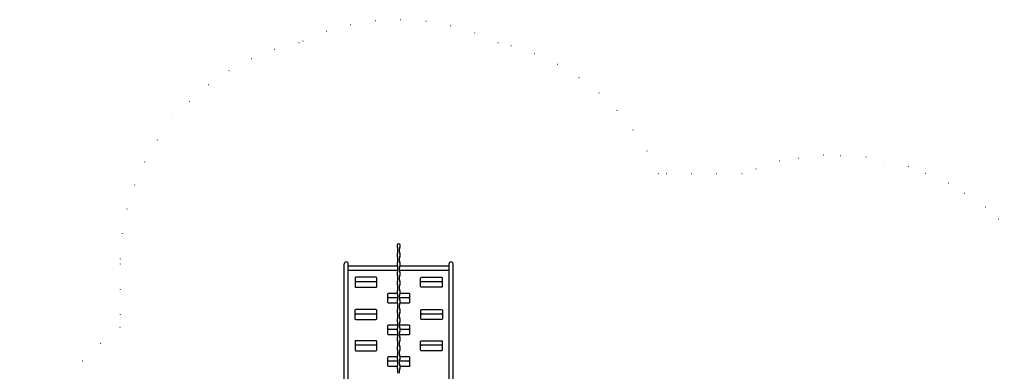
# Model space of a CAD drawing. Extents: x -39 to 1095, y -39 to 855.
# Drawn here: x 381 to 697, y 536 to 649 of the extents above; entities that cross this region are included whole.
import ezdxf

# ---------------------------------------------------------------- set-up
doc = ezdxf.new("R2010")
doc.units = 0
doc.header["$LTSCALE"] = 32
doc.header["$MEASUREMENT"] = 0
doc.linetypes.add('DOT', pattern=[0.25, 0, -0.25])
doc.layers.get('0').update_dxf_attribs({"linetype": 'CONTINUOUS'})

msp = doc.modelspace()

# ---------------------------------------------------------------- linework, layer by layer
for p, q in [((502.3296740379529, 574.6020043355229), (502.3296740379532, 575.5404515227142)), ((502.8296740379529, 574.6020043355229), (502.8296740379529, 575.5404515227142)), ((485.0796740379529, 529.3212279291185), (485.0796740379529, 570.6649779291185)), ((486.3921740379529, 529.3212279291185), (486.3921740379529, 570.6649779291185)), ((502.256890286142, 569.9149779291185), (486.3921740379529, 569.9149779291185)), ((502.3296740379529, 571.6020043355229), (502.3296740379532, 572.5404515227142)), ((502.8296740379529, 571.6020043355229), (502.8296740379529, 572.5404515227142)), ((518.7671740379529, 569.9149779291185), (502.9024577897638, 569.9149779291185)), ((518.7671740379529, 529.3212279291185), (518.7671740379529, 570.6649779291185)), ((520.0796740379529, 529.3212279291185), (520.0796740379529, 570.6649779291185)), ((502.3296740379529, 568.6024779291185), (486.3921740379529, 568.6024779291185)), ((502.3296740379529, 568.6020043355229), (502.3296740379532, 569.5404515227142)), ((502.3296740379529, 565.6020043355229), (502.3296740379532, 566.5404515227142)), ((502.8296740379529, 568.6020043355229), (502.8296740379529, 569.5404515227142)), ((518.7671740379529, 568.6024779291185), (502.8296740379529, 568.6024779291185)), ((502.8296740379529, 565.6020043355229), (502.8296740379529, 566.5404515227142)), ((495.3196740379532, 564.9118781751338), (488.8196740379532, 564.9118781751338)), ((502.3296740379529, 562.6020043355229), (502.3296740379532, 563.5404515227142)), ((502.8296740379529, 562.6020043355229), (502.8296740379529, 563.5404515227142)), ((516.3396740379529, 564.9118781751338), (509.8396740379529, 564.9118781751338)), ((502.3296740379529, 559.6020043355229), (502.3296740379532, 560.5404515227142)), ((502.8296740379529, 559.6020043355229), (502.8296740379529, 560.5404515227142)), ((502.3296740379529, 559.8181281751338), (499.3396740379529, 559.8181281751338)), ((502.3296740379529, 556.6020043355229), (502.3296740379532, 557.5404515227142)), ((505.8396740379529, 559.8181281751338), (502.8296740379532, 559.8181281751338)), ((502.8296740379529, 556.6020043355229), (502.8296740379529, 557.5404515227142)), ((495.2571740379532, 554.5681281751338), (488.7571740379532, 554.5681281751338)), ((502.3296740379529, 553.6020043355229), (502.3296740379532, 554.5404515227142)), ((502.8296740379529, 553.6020043355229), (502.8296740379529, 554.5404515227142)), ((516.4021740379529, 554.5681281751338), (509.9021740379529, 554.5681281751338)), ((502.3296740379529, 550.6020043355229), (502.3296740379532, 551.5404515227142)), ((502.8296740379529, 550.6020043355229), (502.8296740379529, 551.5404515227142)), ((502.0810861913145, 549.6306281751338), (499.3396740379529, 549.6306281751338)), ((502.3296740379529, 547.6020043355229), (502.3296740379532, 548.5404515227142)), ((502.8296740379529, 547.6020043355229), (502.8296740379529, 548.5404515227142)), ((505.8396740379529, 549.6306281751338), (503.0782618845916, 549.6306281751338)), ((495.3196740379532, 544.5368781751338), (488.8196740379532, 544.5368781751338)), ((502.3296740379529, 544.6020043355229), (502.3296740379532, 545.5404515227142)), ((502.8296740379529, 544.6020043355229), (502.8296740379529, 545.5404515227142)), ((516.3396740379529, 544.5368781751338), (509.8396740379529, 544.5368781751338)), ((502.3296740379529, 541.6020043355229), (502.3296740379532, 542.5404515227142)), ((502.8296740379529, 541.6020043355229), (502.8296740379529, 542.5404515227142)), ((502.3296740379532, 539.4431281751338), (499.3396740379529, 539.4431281751338)), ((502.3296740379529, 538.6020043355229), (502.3296740379532, 539.5404515227142)), ((502.8296740379529, 538.6020043355229), (502.8296740379529, 539.5404515227142)), ((505.8396740379529, 539.4431281751338), (502.8296740379529, 539.4431281751338)), ((502.3296740379529, 535.6020043355229), (502.3296740379532, 536.5404515227142)), ((502.8296740379529, 535.6020043355229), (502.8296740379529, 536.5404515227142))]:
    msp.add_line(p, q)
at = {"color": 7, "linetype": 'DOT'}
msp.add_lwpolyline([(724.4761734544322, 490.8824747603899, 0.1224486328740289), (709.3108741964894, 568.6775559257634), (701.1920549006046, 579.4109102491365), (691.3092384675484, 588.8761428892454), (679.3691507192433, 596.5935166777839), (666.4672880341519, 602.0409698114893), (652.7848539079565, 605.034002276595), (639.1560746857223, 605.596013790914), (625.110767582822, 603.7136530451642), (612.975143655645, 599.6684450694383), (586.0397100189571, 599.6684450694383, 0.2421546505712241), (534.5580169798473, 641.7274487596897, 0.2324701001592062), (470.6013310960586, 641.7274487596897, 0.3540057081253855), (413.0796740379529, 570.6649779291185), (413.0796740379529, 550.2979894581199, 0.2393517180833619), (380.7671740379529, 486.6649779291186), (380.7671740379529, 444.6649779291186, 0.4126185079677318), (459.1502326932803, 365.8536479290387, 0.2708811269510352), (522.3296740379529, 328.9149779291186), (566.8296740379529, 328.9149779291186, 0.1219678047840468), (600.6601378254251, 337.2920512965596, 0.08781690354319008), (642.8791774603172, 329.8193324569327)], format="xyb", dxfattribs=at)
for points in [[(488.5696740379532, 566.1306281751338), (488.5696740379532, 563.4118781751338, 0.414213562373095), (488.8196740379532, 563.1618781751338), (495.3196740379532, 563.1618781751338, 0.414213562373095), (495.5696740379532, 563.4118781751338), (495.5696740379532, 566.1306281751338, 0.414213562373095), (495.3196740379532, 566.3806281751338), (488.8196740379532, 566.3806281751338, 0.414213562373095)], [(516.5896740379529, 566.1306281751338), (516.5896740379529, 563.4118781751338, -0.414213562373095), (516.3396740379529, 563.1618781751338), (509.8396740379529, 563.1618781751338, -0.414213562373095), (509.5896740379529, 563.4118781751338), (509.5896740379529, 566.1306281751338, -0.414213562373095), (509.8396740379529, 566.3806281751338), (516.3396740379529, 566.3806281751338, -0.414213562373095)], [(488.5071740379532, 555.7868781751338), (488.5071740379532, 553.0681281751338, 0.414213562373095), (488.7571740379532, 552.8181281751338), (495.2571740379532, 552.8181281751338, 0.414213562373095), (495.5071740379532, 553.0681281751338), (495.5071740379532, 555.7868781751338, 0.414213562373095), (495.2571740379532, 556.0368781751338), (488.7571740379532, 556.0368781751338, 0.414213562373095)], [(516.6521740379529, 555.7868781751338), (516.6521740379529, 553.0681281751338, -0.414213562373095), (516.4021740379529, 552.8181281751338), (509.9021740379529, 552.8181281751338, -0.414213562373095), (509.6521740379529, 553.0681281751338), (509.6521740379529, 555.7868781751338, -0.414213562373095), (509.9021740379529, 556.0368781751338), (516.4021740379529, 556.0368781751338, -0.414213562373095)], [(488.5696740379532, 545.7556281751338), (488.5696740379532, 543.0368781751338, 0.414213562373095), (488.8196740379532, 542.7868781751338), (495.3196740379532, 542.7868781751338, 0.414213562373095), (495.5696740379532, 543.0368781751338), (495.5696740379532, 545.7556281751338, 0.414213562373095), (495.3196740379532, 546.0056281751338), (488.8196740379532, 546.0056281751338, 0.414213562373095)], [(516.5896740379529, 545.7556281751338), (516.5896740379529, 543.0368781751338, -0.414213562373095), (516.3396740379529, 542.7868781751338), (509.8396740379529, 542.7868781751338, -0.414213562373095), (509.5896740379529, 543.0368781751338), (509.5896740379529, 545.7556281751338, -0.414213562373095), (509.8396740379529, 546.0056281751338), (516.3396740379529, 546.0056281751338, -0.414213562373095)]]:
    msp.add_lwpolyline(points, format="xyb", close=True)
for points in [[(502.1853879559175, 558.0681281751338), (499.3396740379529, 558.0681281751338, -0.414213562373095), (499.0896740379529, 558.3181281751338), (499.0896740379529, 561.0368781751338, -0.414213562373095), (499.3396740379529, 561.2868781751338), (502.1124455395153, 561.2868781751338)], [(503.0469025363906, 561.2868781751338), (505.8396740379529, 561.2868781751338, -0.414213562373095), (506.0896740379529, 561.0368781751338), (506.0896740379529, 558.3181281751338, -0.414213562373095), (505.8396740379529, 558.0681281751338), (502.9739601199886, 558.0681281751338)], [(502.3296740379529, 547.8806281751338), (499.3396740379529, 547.8806281751338, -0.414213562373095), (499.0896740379529, 548.1306281751338), (499.0896740379529, 550.8493781751338, -0.414213562373095), (499.3396740379529, 551.0993781751338), (502.3296740379532, 551.0993781751338)], [(502.8296740379529, 551.0993781751338), (505.8396740379529, 551.0993781751338, -0.414213562373095), (506.0896740379529, 550.8493781751338), (506.0896740379529, 548.1306281751338, -0.414213562373095), (505.8396740379529, 547.8806281751338), (502.8296740379529, 547.8806281751338)], [(502.0856321053715, 537.6931281751338), (499.3396740379529, 537.6931281751338, -0.414213562373095), (499.0896740379529, 537.9431281751338), (499.0896740379529, 540.6618781751338, -0.414213562373095), (499.3396740379529, 540.9118781751338), (502.1269864601135, 540.9118781751338)], [(503.0323616157926, 540.9118781751338), (505.8396740379529, 540.9118781751338, -0.414213562373095), (506.0896740379529, 540.6618781751338), (506.0896740379529, 537.9431281751338, -0.414213562373095), (505.8396740379529, 537.6931281751338), (503.0737159705346, 537.6931281751338)]]:
    msp.add_lwpolyline(points, format="xyb")
for centre, radius, start, end in [((503.3296740379532, 576.5712279291185), 1.250000000000023, 175.698777695327, 207.2660444507301), ((502.5796740379529, 576.6649779291185), 0.4964794171986853, 6.513775987637282e-12, 179.9999999999935), ((501.3296740379529, 575.5404515227142), 1, 0, 27.26604445073012), ((503.8296740379529, 575.5404515227142), 1, 152.7339555492699, 180), ((501.8296740379529, 576.5712279291185), 1.250000000000023, 332.7339555492699, 4.301222304672978), ((503.3296740379532, 573.5712279291185), 1.250000000000023, 152.7339555492699, 207.2660444507301), ((501.3296740379529, 574.6020043355229), 1, 332.7339555492699, 0), ((501.3296740379529, 572.5404515227142), 1, 0, 27.26604445073012), ((503.8296740379529, 574.6020043355229), 1, 180, 207.2660444507301), ((503.8296740379529, 572.5404515227142), 1, 152.7339555492699, 180), ((501.8296740379529, 573.5712279291185), 1.250000000000023, 332.7339555492699, 27.26604445073012), ((485.7359240379529, 570.6649779291185), 0.65625, 0, 180), ((503.3296740379532, 570.5712279291185), 1.250000000000023, 152.7339555492699, 207.2660444507301), ((501.3296740379529, 571.6020043355229), 1, 332.7339555492699, 0), ((501.3296740379529, 569.5404515227142), 1, 0, 27.26604445073012), ((503.8296740379529, 571.6020043355229), 1, 180, 207.2660444507301), ((503.8296740379529, 569.5404515227142), 1, 152.7339555492699, 180), ((501.8296740379529, 570.5712279291185), 1.250000000000023, 332.7339555492699, 27.26604445073012), ((519.4234240379529, 570.6649779291185), 0.65625, 0, 180), ((503.3296740379532, 567.5712279291185), 1.250000000000023, 152.7339555492699, 207.2660444507301), ((501.3296740379529, 568.6020043355229), 1, 332.7339555492699, 0), ((501.3296740379529, 566.5404515227142), 1, 0, 27.26604445073012), ((503.8296740379529, 568.6020043355229), 1, 180, 207.2660444507301), ((503.8296740379529, 566.5404515227142), 1, 152.7339555492699, 180), ((501.8296740379529, 567.5712279291185), 1.250000000000023, 332.7339555492699, 27.26604445073012), ((488.8196740379532, 565.1618781751338), 0.25, 180, 270), ((495.3196740379532, 565.1618781751338), 0.25, 270, 0), ((503.3296740379532, 564.5712279291185), 1.250000000000023, 152.7339555492699, 207.2660444507301), ((501.3296740379529, 565.6020043355229), 1, 332.7339555492699, 0), ((501.3296740379529, 563.5404515227142), 1, 0, 27.26604445073012), ((503.8296740379529, 565.6020043355229), 1, 180, 207.2660444507301), ((503.8296740379529, 563.5404515227142), 1, 152.7339555492699, 180), ((501.8296740379529, 564.5712279291185), 1.250000000000023, 332.7339555492699, 27.26604445073012), ((509.8396740379529, 565.1618781751338), 0.25, 180, 270), ((516.3396740379529, 565.1618781751338), 0.25, 270, 0), ((503.3296740379532, 561.5712279291185), 1.250000000000023, 152.7339555492699, 207.2660444507301), ((501.3296740379529, 562.6020043355229), 1, 332.7339555492699, 0), ((501.3296740379529, 560.5404515227142), 1, 0, 27.26604445073012), ((503.8296740379529, 562.6020043355229), 1, 180, 207.2660444507301), ((503.8296740379529, 560.5404515227142), 1, 152.7339555492699, 180), ((501.8296740379529, 561.5712279291185), 1.250000000000023, 332.7339555492699, 27.26604445073012), ((499.3396740379529, 560.0681281751338), 0.25, 180, 270), ((503.3296740379532, 558.5712279291185), 1.250000000000023, 152.7339555492699, 207.2660444507301), ((501.3296740379529, 559.6020043355229), 1, 332.7339555492699, 0), ((501.3296740379529, 557.5404515227142), 1, 0, 27.26604445073012), ((503.8296740379529, 559.6020043355229), 1, 180, 207.2660444507301), ((503.8296740379529, 557.5404515227142), 1, 152.7339555492699, 180), ((501.8296740379529, 558.5712279291185), 1.250000000000023, 332.7339555492699, 27.26604445073012), ((505.8396740379529, 560.0681281751338), 0.25, 270, 0), ((488.7571740379532, 554.8181281751338), 0.25, 180, 270), ((495.2571740379532, 554.8181281751338), 0.25, 270, 0), ((503.3296740379532, 555.5712279291185), 1.250000000000023, 152.7339555492699, 207.2660444507301), ((501.3296740379529, 556.6020043355229), 1, 332.7339555492699, 0), ((501.3296740379529, 554.5404515227142), 1, 0, 27.26604445073012), ((503.8296740379529, 556.6020043355229), 1, 180, 207.2660444507301), ((503.8296740379529, 554.5404515227142), 1, 152.7339555492699, 180), ((501.8296740379529, 555.5712279291185), 1.250000000000023, 332.7339555492699, 27.26604445073012), ((509.9021740379529, 554.8181281751338), 0.25, 180, 270), ((516.4021740379529, 554.8181281751338), 0.25, 270, 0), ((503.3296740379532, 552.5712279291185), 1.250000000000023, 152.7339555492699, 207.2660444507301), ((501.3296740379529, 553.6020043355229), 1, 332.7339555492699, 0), ((501.3296740379529, 551.5404515227142), 1, 0, 27.26604445073012), ((503.8296740379529, 553.6020043355229), 1, 180, 207.2660444507301), ((503.8296740379529, 551.5404515227142), 1, 152.7339555492699, 180), ((501.8296740379529, 552.5712279291185), 1.250000000000023, 332.7339555492699, 27.26604445073012), ((499.3396740379529, 549.8806281751338), 0.25, 180, 270), ((503.3296740379532, 549.5712279291185), 1.250000000000023, 152.7339555492699, 207.2660444507301), ((501.3296740379529, 550.6020043355229), 1, 332.7339555492699, 0), ((501.3296740379529, 548.5404515227142), 1, 0, 27.26604445073012), ((501.3296740379529, 547.6020043355229), 1, 332.7339555492699, 0), ((503.8296740379529, 550.6020043355229), 1, 180, 207.2660444507301), ((503.8296740379529, 548.5404515227142), 1, 152.7339555492699, 180), ((503.8296740379529, 547.6020043355229), 1, 180, 207.2660444507301), ((501.8296740379529, 549.5712279291185), 1.250000000000023, 332.7339555492699, 27.26604445073012), ((505.8396740379529, 549.8806281751338), 0.25, 270, 0), ((488.8196740379532, 544.7868781751338), 0.25, 180, 270), ((495.3196740379532, 544.7868781751338), 0.25, 270, 0), ((503.3296740379532, 546.5712279291185), 1.250000000000023, 152.7339555492699, 207.2660444507301), ((501.3296740379529, 545.5404515227142), 1, 0, 27.26604445073012), ((501.3296740379529, 544.6020043355229), 1, 332.7339555492699, 0), ((503.8296740379529, 545.5404515227142), 1, 152.7339555492699, 180), ((503.8296740379529, 544.6020043355229), 1, 180, 207.2660444507301), ((501.8296740379529, 546.5712279291185), 1.250000000000023, 332.7339555492699, 27.26604445073012), ((509.8396740379529, 544.7868781751338), 0.25, 180, 270), ((516.3396740379529, 544.7868781751338), 0.25, 270, 0), ((503.3296740379532, 543.5712279291185), 1.250000000000023, 152.7339555492699, 207.2660444507301), ((501.3296740379529, 542.5404515227142), 1, 0, 27.26604445073012), ((501.3296740379529, 541.6020043355229), 1, 332.7339555492699, 0), ((503.8296740379529, 542.5404515227142), 1, 152.7339555492699, 180), ((503.8296740379529, 541.6020043355229), 1, 180, 207.2660444507301), ((501.8296740379529, 543.5712279291185), 1.250000000000023, 332.7339555492699, 27.26604445073012), ((499.3396740379529, 539.6931281751338), 0.25, 180, 270), ((503.3296740379532, 540.5712279291185), 1.250000000000023, 152.7339555492699, 207.2660444507301), ((503.3296740379532, 537.5712279291185), 1.250000000000023, 152.7339555492699, 207.2660444507301), ((501.3296740379529, 539.5404515227142), 1, 0, 27.26604445073012), ((501.3296740379529, 538.6020043355229), 1, 332.7339555492699, 0), ((503.8296740379529, 539.5404515227142), 1, 152.7339555492699, 180), ((503.8296740379529, 538.6020043355229), 1, 180, 207.2660444507301), ((501.8296740379529, 540.5712279291185), 1.250000000000023, 332.7339555492699, 27.26604445073012), ((501.8296740379529, 537.5712279291185), 1.250000000000023, 332.7339555492699, 27.26604445073012), ((505.8396740379529, 539.6931281751338), 0.25, 270, 0), ((501.3296740379529, 536.5404515227142), 1, 0, 27.26604445073012), ((503.8296740379529, 536.5404515227142), 1, 152.7339555492699, 180)]:
    msp.add_arc(centre, radius, start, end)

doc.saveas('drawing.dxf')
